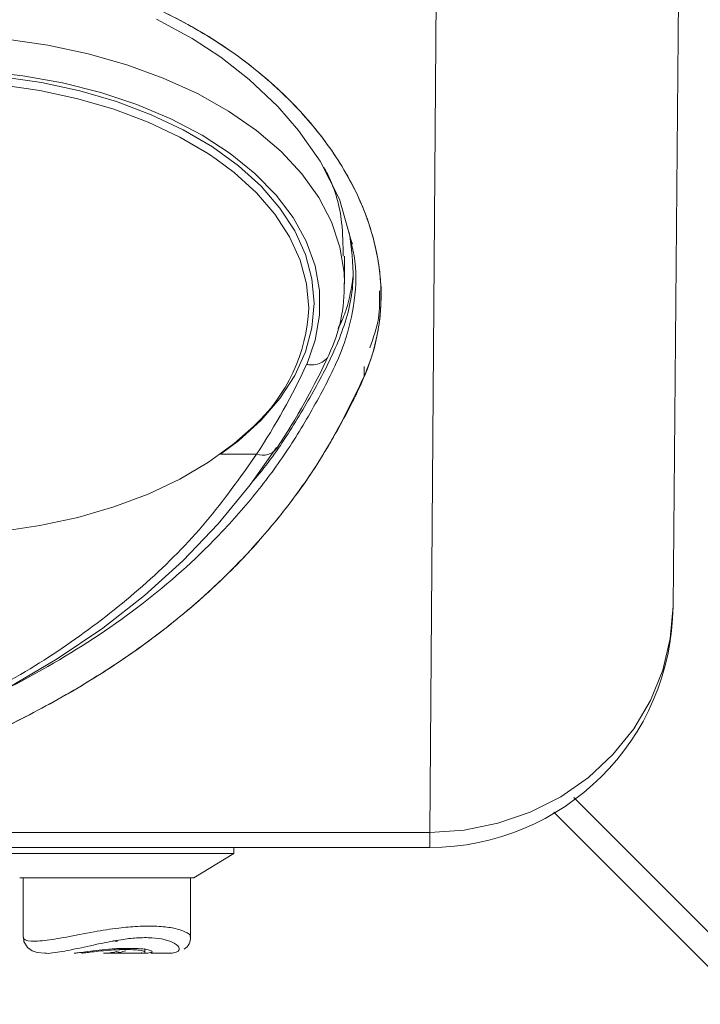
# Model space of a CAD drawing. Units: millimetres. Extents: x 5616 to 7498, y 6607 to 7967.
# Drawn here: x 5998 to 6017, y 6655 to 6682 of the extents above; entities that cross this region are included whole.
import ezdxf

# ---------------------------------------------------------------- set-up
doc = ezdxf.new("R2010")
doc.units = ezdxf.units.MM

msp = doc.modelspace()

# ---------------------------------------------------------------- linework, layer by layer
at = {"color": 7, "linetype": 'Continuous', "lineweight": 15}
for p, q in [((6016.026, 6689.761), (6015.818, 6666.01)), ((6006.995, 6676.059), (6007.032, 6675.931)), ((6006.818, 6674.841), (6006.818, 6675.597)), ((6018.287, 6655.576), (6013.096, 6660.766)), ((6012.554, 6660.366), (6017.815, 6655.104)), ((6009.152, 6659.402), (5979.241, 6659.402)), ((6003.787, 6659.235), (5996.824, 6659.235)), ((6002.693, 6658.568), (6003.787, 6659.235)), ((6003.787, 6659.235), (6003.787, 6659.402)), ((6004.012, 6659.402), (6004.012, 6659.402)), ((6001.485, 6658.568), (5997.919, 6658.568)), ((5998.011, 6658.568), (5998.011, 6656.945)), ((5998.011, 6658.568), (5998.011, 6656.945)), ((6002.693, 6658.568), (6001.485, 6658.568)), ((6002.6, 6656.948), (6002.6, 6658.568)), ((6002.6, 6656.948), (6002.6, 6658.568)), ((5999.415, 6656.502), (5999.423, 6656.502)), ((5999.415, 6656.502), (5999.423, 6656.502)), ((5999.615, 6656.502), (5999.615, 6656.502)), ((5999.615, 6656.502), (5999.615, 6656.502)), ((6000.216, 6656.502), (6000.214, 6656.502)), ((6000.216, 6656.502), (6000.214, 6656.502)), ((6000.4, 6656.502), (6000.216, 6656.502)), ((6000.4, 6656.502), (6000.216, 6656.502)), ((6000.297, 6656.504), (6000.48, 6656.504)), ((6000.297, 6656.504), (6000.48, 6656.504)), ((6000.4, 6656.502), (6000.98, 6656.502)), ((6000.4, 6656.502), (6000.98, 6656.502)), ((6000.48, 6656.528), (6000.48, 6656.504)), ((6000.48, 6656.528), (6000.48, 6656.504)), ((6000.71, 6656.635), (6001.094, 6656.635)), ((6000.71, 6656.635), (6001.094, 6656.635)), ((6001.182, 6656.502), (6001.196, 6656.502)), ((6001.182, 6656.502), (6001.196, 6656.502)), ((6001.349, 6656.502), (6001.349, 6656.635)), ((6001.349, 6656.502), (6001.349, 6656.635)), ((6001.515, 6656.502), (6001.984, 6656.502)), ((6001.544, 6656.502), (6001.984, 6656.502))]:
    msp.add_line(p, q, dxfattribs=at)
at = {"color": 7, "linetype": 'Continuous', "lineweight": 0}
for p, q in [((6009.152, 6659.813), (6009.359, 6685.939)), ((6007.359, 6672.311), (6007.359, 6672.576)), ((6003.417, 6670.172), (6004.41, 6670.172)), ((6009.152, 6659.813), (5979.597, 6659.813)), ((6009.152, 6659.402), (6009.152, 6659.813))]:
    msp.add_line(p, q, dxfattribs=at)
at = {"color": 7, "linetype": 'Continuous', "lineweight": 15, "flags": 128}
for points in [[(6001.671, 6682.087), (6002.643, 6681.559), (6003.425, 6681.046), (6004.205, 6680.439), (6004.988, 6679.7), (6005.559, 6679.044), (6006.147, 6678.205), (6006.676, 6677.161), (6006.995, 6676.059)], [(6005.985, 6674.308), (6005.925, 6674.979), (6005.747, 6675.643), (6005.453, 6676.291), (6005.046, 6676.917), (6004.531, 6677.513), (6003.913, 6678.073), (6003.2, 6678.59), (6002.399, 6679.059), (6001.52, 6679.474), (6000.572, 6679.831), (5999.567, 6680.125), (5998.516, 6680.353), (5997.43, 6680.512)], [(6003.301, 6678.257), (6003.091, 6678.398), (6002.302, 6678.86), (6001.435, 6679.269), (6000.501, 6679.621), (5999.51, 6679.911), (5998.473, 6680.135), (5997.403, 6680.293), (5996.311, 6680.381), (5995.209, 6680.398), (5994.111, 6680.345), (5993.028, 6680.223), (5991.973, 6680.031), (5990.957, 6679.774), (5989.993, 6679.453), (5989.092, 6679.072), (5988.262, 6678.636), (5987.515, 6678.149), (5987.343, 6678.021)], [(6007.819, 6674.537), (6007.819, 6674.643), (6007.819, 6674.773)], [(6003.417, 6670.172), (6003.913, 6670.543), (6004.531, 6671.103), (6005.046, 6671.7), (6005.453, 6672.326), (6005.747, 6672.974), (6005.925, 6673.637), (6005.985, 6674.308)], [(5987.422, 6670.272), (5987.515, 6670.203), (5988.262, 6669.716), (5989.092, 6669.28), (5989.993, 6668.899), (5990.957, 6668.578), (5991.973, 6668.321), (5993.028, 6668.129), (5994.111, 6668.007), (5995.209, 6667.954), (5996.311, 6667.971), (5997.403, 6668.059), (5998.473, 6668.217), (5999.51, 6668.441), (6000.501, 6668.731), (6001.435, 6669.083), (6002.302, 6669.492), (6003.091, 6669.954), (6003.795, 6670.464), (6004.321, 6670.933)], [(5993.341, 6661.857), (5994.663, 6662.37), (5996.173, 6663.043), (5997.607, 6663.776), (5998.95, 6664.565), (6000.195, 6665.407), (6001.336, 6666.299), (6002.39, 6667.25), (6003.357, 6668.262), (6004.235, 6669.331), (6004.953, 6670.356)], [(5998.023, 6656.946), (5998.029, 6656.825), (5998.13, 6656.66), (5998.256, 6656.57), (5998.399, 6656.523), (5998.605, 6656.502), (5998.644, 6656.505)], [(5998.023, 6656.946), (5998.029, 6656.825), (5998.13, 6656.66), (5998.256, 6656.57), (5998.399, 6656.523), (5998.605, 6656.502), (5998.644, 6656.505)]]:
    msp.add_lwpolyline(points, dxfattribs=at)
at = {"color": 7, "linetype": 'Continuous', "lineweight": 0, "flags": 128}
for points in [[(5997.557, 6681.54), (5998.694, 6681.376), (5999.797, 6681.142), (6000.854, 6680.842), (6001.854, 6680.477), (6002.786, 6680.053), (6003.64, 6679.573), (6004.408, 6679.042), (6005.08, 6678.467), (6005.65, 6677.853), (6006.112, 6677.207), (6006.461, 6676.536), (6006.694, 6675.847), (6006.806, 6675.148), (6006.818, 6674.863)], [(6005.781, 6672.632), (6006.018, 6673.299), (6006.137, 6673.978), (6006.135, 6674.66), (6006.013, 6675.338), (6005.771, 6676.005), (6005.413, 6676.653), (6004.943, 6677.273), (6004.365, 6677.861), (6003.687, 6678.408), (6002.916, 6678.909), (6002.061, 6679.357), (6001.132, 6679.749), (6000.139, 6680.079), (5999.093, 6680.343), (5998.006, 6680.54), (5996.891, 6680.666)], [(6005.837, 6674.176), (6005.779, 6674.838), (6005.603, 6675.492), (6005.313, 6676.131), (6004.912, 6676.748), (6004.404, 6677.336), (6003.795, 6677.888), (6003.301, 6678.257)], [(6015.818, 6666.01), (6015.744, 6665.125), (6015.536, 6664.259), (6015.2, 6663.429), (6014.742, 6662.653), (6014.171, 6661.945), (6013.499, 6661.321), (6012.74, 6660.792), (6011.908, 6660.369), (6011.021, 6660.062), (6010.096, 6659.875), (6009.152, 6659.813)]]:
    msp.add_lwpolyline(points, dxfattribs=at)
at = {"color": 7, "linetype": 'Continuous', "lineweight": 15}
for centre, radius, start, end in [((6002.558, 6674.738), 4.249, 334.2297, 1.7171), ((5988.302, 6681.293), 19.943, 326.6851, 335.118), ((6009.152, 6666.068), 6.667, 270, 359.5), ((6000.596, 6658.132), 1.297, 264.3637, 269.9955), ((6000.596, 6658.132), 1.297, 264.3637, 269.9955), ((6002.25, 6656.917), 0.348, 300.8838, 4.9779), ((6002.25, 6656.917), 0.348, 300.8838, 4.9779), ((6000.207, 6657.915), 1.413, 273.6392, 288.0525), ((6000.207, 6657.915), 1.413, 273.6392, 288.0525), ((6000.39, 6657.915), 1.413, 273.6392, 288.0525), ((6000.39, 6657.915), 1.413, 273.6392, 288.0525)]:
    msp.add_arc(centre, radius, start, end, dxfattribs=at)
at = {"color": 7, "linetype": 'Continuous', "lineweight": 0}
for centre, radius, start, end in [((6001.146, 6674.393), 4.697, 312.5418, 357.3462), ((5988.301, 6680.761), 19.277, 326.6814, 335.0603), ((6004.569, 6670.651), 0.506, 251.5515, 321.9094)]:
    msp.add_arc(centre, radius, start, end, dxfattribs=at)
at = {"color": 7, "linetype": 'Continuous', "lineweight": 15}
for points, knots in [([(5983.152, 6674.51), (5983.188, 6674.999), (5983.26, 6675.977), (5983.833, 6677.456), (5984.723, 6678.881), (5985.935, 6680.205), (5987.424, 6681.38), (5989.093, 6682.329), (5990.872, 6683.036), (5992.703, 6683.503), (5994.603, 6683.737), (5996.526, 6683.727), (5998.423, 6683.474), (6000.245, 6682.988), (6001.95, 6682.289), (6003.498, 6681.402), (6004.855, 6680.357), (6005.989, 6679.187), (6006.876, 6677.926), (6007.492, 6676.61), (6007.817, 6675.275), (6007.845, 6673.957), (6007.535, 6672.594), (6006.863, 6671.239), (6006.078, 6669.87), (6005.159, 6668.588), (6003.861, 6667.078), (6002.056, 6665.433), (5999.616, 6663.763), (5997.443, 6662.637), (5995.734, 6661.897), (5994.584, 6661.455), (5993.658, 6661.104), (5992.98, 6660.99), (5992.798, 6660.959)], [0, 0, 0, 0, 0.031082, 0.062174, 0.093206, 0.124173, 0.155071, 0.185912, 0.213633, 0.241323, 0.268994, 0.296662, 0.324335, 0.352028, 0.379751, 0.407514, 0.435325, 0.463188, 0.491105, 0.519077, 0.547096, 0.575145, 0.60322, 0.637688, 0.67196, 0.706209, 0.740441, 0.801231, 0.861956, 0.922617, 0.945356, 0.968014, 0.991414, 1, 1, 1, 1]), ([(5983.152, 6674.51), (5983.187, 6674.987), (5983.257, 6675.94), (5983.798, 6677.381), (5984.649, 6678.775), (5985.809, 6680.086), (5987.255, 6681.262), (5988.944, 6682.261), (5990.83, 6683.029), (5992.834, 6683.536), (5994.902, 6683.755), (5996.951, 6683.698), (5998.942, 6683.362), (6000.83, 6682.782), (6002.574, 6681.967), (6004.149, 6680.946), (6005.495, 6679.748), (6006.584, 6678.41), (6007.355, 6676.984), (6007.791, 6675.524), (6007.858, 6674.087), (6007.649, 6673.021), (6007.415, 6672.448), (6007.359, 6672.311)], [0, 0, 0, 0, 0.04947, 0.098944, 0.148381, 0.19782, 0.247901, 0.297977, 0.347908, 0.397832, 0.446361, 0.49489, 0.542366, 0.589847, 0.637849, 0.685857, 0.735303, 0.784749, 0.834949, 0.885143, 0.934752, 0.984357, 1, 1, 1, 1]), ([(6006.782, 6675.596), (6006.778, 6675.902), (6006.768, 6676.64), (6006.558, 6677.472), (6006.286, 6677.966), (6006.249, 6678.034)], [0, 0, 0, 0, 0.379326, 0.915838, 1, 1, 1, 1]), ([(6004.308, 6669.435), (6004.348, 6669.481), (6004.726, 6669.913), (6005.336, 6670.806), (6006.11, 6672.12), (6006.794, 6673.498), (6007.135, 6674.888), (6007.005, 6675.822), (6006.947, 6676.243)], [0, 0, 0, 0, 0.024472, 0.229101, 0.433615, 0.637005, 0.836421, 1, 1, 1, 1]), ([(6007.508, 6673.084), (6007.607, 6673.352), (6007.792, 6673.856), (6007.78, 6674.399), (6007.774, 6674.653)], [0, 0, 0, 0, 0.531262, 1, 1, 1, 1]), ([(6006.387, 6672.89), (6006.387, 6672.889), (6006.375, 6672.832), (6006.287, 6672.743), (6006.129, 6672.647), (6005.958, 6672.618), (6005.839, 6672.623), (6005.792, 6672.63), (6005.781, 6672.632)], [0, 0, 0, 0, 0.001884, 0.2747, 0.547517, 0.820335, 0.956752, 1, 1, 1, 1]), ([(6007.359, 6672.311), (6007.027, 6671.625), (6006.362, 6670.254), (6005.03, 6668.387), (6003.451, 6666.668), (6001.735, 6665.221), (5999.97, 6664.018), (5998.197, 6663.016), (5996.289, 6662.107), (5994.906, 6661.584), (5994.215, 6661.322)], [0, 0, 0, 0, 0.135682, 0.27137, 0.4114, 0.551439, 0.662608, 0.773779, 0.886888, 1, 1, 1, 1]), ([(6009.152, 6659.402), (6009.151, 6659.402), (6009.148, 6659.402), (6009.142, 6659.402), (6009.127, 6659.402), (6009.108, 6659.402), (6009.022, 6659.402), (6008.728, 6659.402), (6008.056, 6659.402), (6006.696, 6659.402), (6005.328, 6659.402), (6004.375, 6659.402), (6004.124, 6659.402)], [0, 0, 0, 0, 0.000334, 0.001136, 0.002284, 0.005239, 0.008175, 0.03681, 0.15112, 0.379653, 0.836728, 1, 1, 1, 1]), ([(5999.423, 6656.502), (5999.427, 6656.503), (5999.437, 6656.504), (5999.595, 6656.525), (5999.848, 6656.559), (6000.175, 6656.598), (6000.477, 6656.625), (6000.653, 6656.632), (6000.71, 6656.635)], [0, 0, 0, 0, 0.161047, 0.346686, 0.532711, 0.72056, 0.909398, 1, 1, 1, 1]), ([(5999.423, 6656.502), (5999.427, 6656.503), (5999.437, 6656.504), (5999.595, 6656.525), (5999.848, 6656.559), (6000.175, 6656.598), (6000.477, 6656.625), (6000.653, 6656.632), (6000.71, 6656.635)], [0, 0, 0, 0, 0.161047, 0.346686, 0.532711, 0.72056, 0.909398, 1, 1, 1, 1]), ([(5999.624, 6656.503), (5999.622, 6656.503), (5999.607, 6656.503), (5999.679, 6656.512), (5999.835, 6656.532), (6000.072, 6656.56), (6000.353, 6656.586), (6000.618, 6656.602), (6000.77, 6656.604), (6000.83, 6656.605)], [0, 0, 0, 0, 0.039326, 0.208431, 0.377329, 0.547067, 0.717946, 0.888641, 1, 1, 1, 1]), ([(5999.624, 6656.503), (5999.622, 6656.503), (5999.607, 6656.503), (5999.679, 6656.512), (5999.835, 6656.532), (6000.072, 6656.56), (6000.353, 6656.586), (6000.618, 6656.602), (6000.77, 6656.604), (6000.83, 6656.605)], [0, 0, 0, 0, 0.039326, 0.208431, 0.377329, 0.547067, 0.717946, 0.888641, 1, 1, 1, 1]), ([(6000.83, 6656.605), (6000.915, 6656.603), (6001.086, 6656.6), (6001.258, 6656.578), (6001.348, 6656.555), (6001.339, 6656.543), (6001.336, 6656.54)], [0, 0, 0, 0, 0.288616, 0.5771543, 0.8677828, 1, 1, 1, 1]), ([(6000.83, 6656.605), (6000.915, 6656.603), (6001.086, 6656.6), (6001.258, 6656.578), (6001.348, 6656.555), (6001.339, 6656.543), (6001.336, 6656.54)], [0, 0, 0, 0, 0.288616, 0.5771543, 0.8677828, 1, 1, 1, 1]), ([(6001.261, 6656.513), (6001.252, 6656.512), (6001.212, 6656.504), (6001.109, 6656.501), (6001.002, 6656.502), (6000.98, 6656.502)], [0, 0, 0, 0, 0.1819, 0.82718, 1, 1, 1, 1]), ([(6001.232, 6656.509), (6001.179, 6656.505), (6001.111, 6656.501), (6001.003, 6656.502), (6000.98, 6656.502)], [0, 0, 0, 0, 0.788755, 1, 1, 1, 1]), ([(6001.094, 6656.635), (6001.186, 6656.629), (6001.368, 6656.616), (6001.523, 6656.578), (6001.569, 6656.54), (6001.485, 6656.512), (6001.346, 6656.501), (6001.216, 6656.503), (6001.182, 6656.503)], [0, 0, 0, 0, 0.186147, 0.372213, 0.560112, 0.748455, 0.935067, 1, 1, 1, 1]), ([(6001.094, 6656.635), (6001.186, 6656.629), (6001.368, 6656.616), (6001.523, 6656.578), (6001.569, 6656.54), (6001.485, 6656.512), (6001.346, 6656.501), (6001.216, 6656.503), (6001.182, 6656.503)], [0, 0, 0, 0, 0.186147, 0.372213, 0.560112, 0.748455, 0.935067, 1, 1, 1, 1])]:
    msp.add_open_spline(points, degree=3, knots=knots, dxfattribs=at)
at = {"color": 7, "linetype": 'Continuous', "lineweight": 0}
for points, knots in [([(5993.183, 6661.958), (5993.496, 6662.053), (5994.218, 6662.271), (5995.229, 6662.682), (5996.923, 6663.4), (5999.055, 6664.503), (6001.456, 6666.132), (6003.226, 6667.739), (6004.5, 6669.213), (6005.401, 6670.463), (6006.165, 6671.794), (6006.824, 6673.091), (6007.118, 6674.379), (6007.162, 6675.304), (6007.032, 6675.826), (6007.006, 6675.931)], [0, 0, 0, 0, 0.039503, 0.091197, 0.142722, 0.280074, 0.41742, 0.554754, 0.632027, 0.709297, 0.786554, 0.86347, 0.924034, 0.984643, 1, 1, 1, 1]), ([(6007.049, 6675.023), (6007.005, 6674.724), (6006.945, 6674.315), (6006.787, 6673.931), (6006.745, 6673.827)], [0, 0, 0, 0, 0.730508, 1, 1, 1, 1]), ([(5995.338, 6662.788), (5996.088, 6663.153), (5997.59, 6663.884), (5999.606, 6665.177), (6001.439, 6666.641), (6003.077, 6668.286), (6003.964, 6669.542), (6004.41, 6670.172)], [0, 0, 0, 0, 0.196576, 0.393808, 0.592387, 0.795385, 1, 1, 1, 1]), ([(5998.024, 6656.945), (5998.024, 6656.928), (5998.023, 6656.857), (5998.241, 6656.823), (5998.657, 6656.853), (5999.168, 6656.938), (5999.877, 6657.081), (6000.572, 6657.192), (6001.173, 6657.247), (6001.691, 6657.251), (6002.146, 6657.198), (6002.47, 6657.097), (6002.635, 6656.99), (6002.593, 6656.96), (6002.592, 6656.959)], [0, 0, 0, 0, 0.049324, 0.197708, 0.263988, 0.381631, 0.499027, 0.588479, 0.654024, 0.726611, 0.797726, 0.882827, 0.995006, 1, 1, 1, 1]), ([(5998.024, 6656.945), (5998.024, 6656.928), (5998.023, 6656.857), (5998.241, 6656.823), (5998.657, 6656.853), (5999.168, 6656.938), (5999.877, 6657.081), (6000.572, 6657.192), (6001.173, 6657.247), (6001.692, 6657.251), (6002.146, 6657.199), (6002.473, 6657.096), (6002.636, 6656.985), (6002.585, 6656.953), (6002.578, 6656.948)], [0, 0, 0, 0, 0.0486729, 0.1950974, 0.2605012, 0.3765913, 0.4924365, 0.5807071, 0.6453866, 0.7170153, 0.7871905, 0.8711676, 0.9818656, 1, 1, 1, 1]), ([(6001.984, 6656.502), (6002.037, 6656.504), (6002.226, 6656.512), (6002.338, 6656.607), (6002.206, 6656.766), (6001.923, 6656.879), (6001.557, 6656.934), (6001.135, 6656.931), (6000.637, 6656.871), (6000.041, 6656.754), (5999.404, 6656.605), (5998.96, 6656.529), (5998.696, 6656.493), (5998.648, 6656.504), (5998.644, 6656.504)], [0, 0, 0, 0, 0.060312, 0.21604, 0.32867, 0.40963, 0.473887, 0.538123, 0.597578, 0.68302, 0.801411, 0.923966, 0.993729, 1, 1, 1, 1]), ([(6001.984, 6656.502), (6002.037, 6656.504), (6002.226, 6656.512), (6002.338, 6656.607), (6002.206, 6656.766), (6001.923, 6656.879), (6001.557, 6656.934), (6001.135, 6656.931), (6000.637, 6656.871), (6000.041, 6656.754), (5999.404, 6656.605), (5998.96, 6656.529), (5998.696, 6656.493), (5998.648, 6656.504), (5998.644, 6656.504)], [0, 0, 0, 0, 0.060312, 0.21604, 0.32867, 0.40963, 0.473887, 0.538123, 0.597578, 0.68302, 0.801411, 0.923966, 0.993729, 1, 1, 1, 1])]:
    msp.add_open_spline(points, degree=3, knots=knots, dxfattribs=at)
at = {"color": 7, "linetype": 'Continuous', "lineweight": 15}
msp.add_open_spline([(6007.006, 6675.931), (6006.975, 6676.067)], degree=1, dxfattribs=at)
at = {"color": 7, "linetype": 'Continuous', "lineweight": 0}
msp.add_open_spline([(6006.745, 6673.827), (6006.64, 6673.617)], degree=1, dxfattribs=at)

doc.saveas('drawing.dxf')
